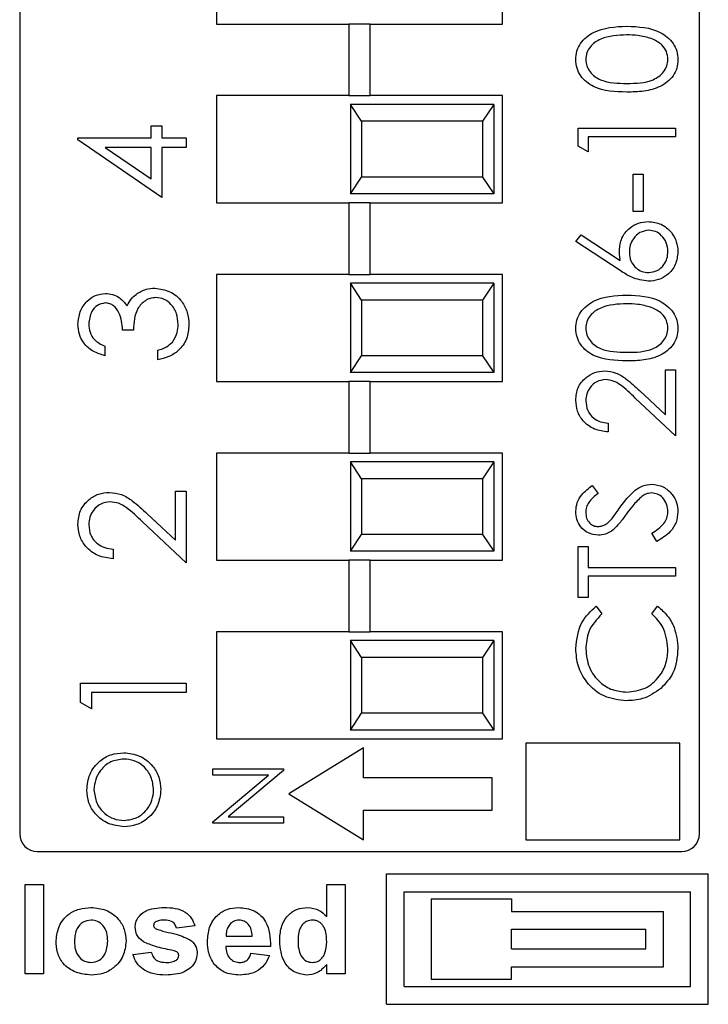
# Model space of a CAD drawing. Units: inches. Extents: x 0.1 to 14.1, y 0.1 to 9.1.
# Drawn here: x 9.5 to 9.8, y 4.2 to 4.8 of the extents above; entities that cross this region are included whole.
import ezdxf

# ---------------------------------------------------------------- set-up
doc = ezdxf.new("R2010")
doc.units = ezdxf.units.IN
doc.header["$LTSCALE"] = 0.833333
doc.header["$MEASUREMENT"] = 0

msp = doc.modelspace()

# ---------------------------------------------------------------- linework, layer by layer
at = {"color": 7, "linetype": 'Continuous', "lineweight": 25}
for p, q in [((9.46012, 5.385), (9.46012, 4.31769)), ((9.84012, 4.31769), (9.84012, 5.385)), ((9.57012, 4.83084), (9.57012, 4.77084)), ((9.73012, 4.77084), (9.73012, 4.83084)), ((9.57012, 4.77084), (9.64421, 4.77084)), ((9.64421, 4.77084), (9.64421, 4.73084)), ((9.65602, 4.77084), (9.64421, 4.77084)), ((9.65602, 4.73084), (9.65602, 4.77084)), ((9.65602, 4.77084), (9.73012, 4.77084)), ((9.57012, 4.73084), (9.57012, 4.67084)), ((9.64421, 4.73084), (9.57012, 4.73084)), ((9.64421, 4.73084), (9.65602, 4.73084)), ((9.73012, 4.73084), (9.65602, 4.73084)), ((9.73012, 4.67084), (9.73012, 4.73084)), ((9.64512, 4.72584), (9.64512, 4.67584)), ((9.65129, 4.71647), (9.64512, 4.72584)), ((9.72512, 4.72584), (9.64512, 4.72584)), ((9.72512, 4.72584), (9.71895, 4.71647)), ((9.72512, 4.72584), (9.72512, 4.67584)), ((9.53354, 4.70719), (9.53354, 4.714)), ((9.53354, 4.714), (9.5396, 4.714)), ((9.5396, 4.714), (9.5396, 4.70719)), ((9.65129, 4.71647), (9.65129, 4.68522)), ((9.71895, 4.71647), (9.65129, 4.71647)), ((9.71895, 4.71647), (9.71895, 4.68522)), ((9.77241, 4.70256), (9.77241, 4.7126)), ((9.77241, 4.7126), (9.82674, 4.7126)), ((9.82674, 4.7126), (9.82674, 4.70773)), ((9.49265, 4.70611), (9.49265, 4.70719)), ((9.49265, 4.70719), (9.53354, 4.70719)), ((9.5396, 4.67387), (9.49265, 4.70611)), ((9.5396, 4.70719), (9.55322, 4.70719)), ((9.55322, 4.70719), (9.55322, 4.70189)), ((9.82674, 4.70773), (9.77798, 4.70773)), ((9.77798, 4.70773), (9.77798, 4.69937)), ((9.53354, 4.70189), (9.50789, 4.70189)), ((9.50789, 4.70189), (9.53354, 4.68428)), ((9.53354, 4.68428), (9.53354, 4.70189)), ((9.55322, 4.70189), (9.5396, 4.70189)), ((9.5396, 4.70189), (9.5396, 4.67387)), ((9.77798, 4.69937), (9.77241, 4.70256)), ((9.64512, 4.67584), (9.65129, 4.68522)), ((9.71895, 4.68522), (9.65129, 4.68522)), ((9.71895, 4.68522), (9.72512, 4.67584)), ((9.80306, 4.68683), (9.80863, 4.68683)), ((9.80306, 4.66593), (9.80306, 4.68683)), ((9.80863, 4.68683), (9.80863, 4.66593)), ((9.72512, 4.67584), (9.64512, 4.67584)), ((9.57012, 4.67084), (9.64421, 4.67084)), ((9.64421, 4.67084), (9.64421, 4.63084)), ((9.65602, 4.67084), (9.64421, 4.67084)), ((9.65602, 4.63084), (9.65602, 4.67084)), ((9.65602, 4.67084), (9.73012, 4.67084)), ((9.80863, 4.66593), (9.80306, 4.66593)), ((9.77101, 4.64922), (9.77396, 4.65297)), ((9.77396, 4.65297), (9.79592, 4.63862)), ((9.79581, 4.633), (9.77101, 4.64922)), ((9.57012, 4.63084), (9.57012, 4.57084)), ((9.64421, 4.63084), (9.57012, 4.63084)), ((9.64421, 4.63084), (9.65602, 4.63084)), ((9.73012, 4.63084), (9.65602, 4.63084)), ((9.73012, 4.57084), (9.73012, 4.63084)), ((9.64512, 4.62584), (9.64512, 4.57584)), ((9.65129, 4.61647), (9.64512, 4.62584)), ((9.72512, 4.62584), (9.64512, 4.62584)), ((9.72512, 4.62584), (9.71895, 4.61647)), ((9.72512, 4.62584), (9.72512, 4.57584)), ((9.65129, 4.61647), (9.65129, 4.58522)), ((9.71895, 4.61647), (9.65129, 4.61647)), ((9.71895, 4.61647), (9.71895, 4.58522)), ((9.5237, 4.59968), (9.51764, 4.59968)), ((9.5078, 4.59059), (9.5078, 4.58529)), ((9.53732, 4.58302), (9.53732, 4.58832)), ((9.64512, 4.57584), (9.65129, 4.58522)), ((9.71895, 4.58522), (9.65129, 4.58522)), ((9.71895, 4.58522), (9.72512, 4.57584)), ((9.72512, 4.57584), (9.64512, 4.57584)), ((9.82117, 4.55219), (9.82117, 4.57747)), ((9.82117, 4.57747), (9.82674, 4.57747)), ((9.82674, 4.57747), (9.82674, 4.54055)), ((9.57012, 4.57084), (9.64421, 4.57084)), ((9.64421, 4.57084), (9.64421, 4.53084)), ((9.65602, 4.57084), (9.64421, 4.57084)), ((9.65602, 4.53084), (9.65602, 4.57084)), ((9.65602, 4.57084), (9.73012, 4.57084)), ((9.80666, 4.56578), (9.82117, 4.55219)), ((9.82674, 4.54055), (9.80425, 4.56162)), ((9.78912, 4.54752), (9.78912, 4.54264)), ((9.57012, 4.53084), (9.57012, 4.47084)), ((9.64421, 4.53084), (9.57012, 4.53084)), ((9.64421, 4.53084), (9.65602, 4.53084)), ((9.73012, 4.53084), (9.65602, 4.53084)), ((9.73012, 4.47084), (9.73012, 4.53084)), ((9.64512, 4.52584), (9.64512, 4.47584)), ((9.65129, 4.51647), (9.64512, 4.52584)), ((9.72512, 4.52584), (9.64512, 4.52584)), ((9.72512, 4.52584), (9.71895, 4.51647)), ((9.72512, 4.52584), (9.72512, 4.47584)), ((9.65129, 4.51647), (9.65129, 4.48522)), ((9.71895, 4.51647), (9.65129, 4.51647)), ((9.71895, 4.51647), (9.71895, 4.48522)), ((9.54717, 4.4821), (9.54717, 4.50958)), ((9.54717, 4.50958), (9.55322, 4.50958)), ((9.55322, 4.50958), (9.55322, 4.46945)), ((9.78021, 4.51269), (9.78355, 4.50828)), ((9.5314, 4.49687), (9.54717, 4.4821)), ((9.55322, 4.46945), (9.52878, 4.49235)), ((9.64512, 4.47584), (9.65129, 4.48522)), ((9.71895, 4.48522), (9.65129, 4.48522)), ((9.71895, 4.48522), (9.72512, 4.47584)), ((9.81626, 4.48135), (9.8135, 4.48594)), ((9.51234, 4.47702), (9.51234, 4.47172)), ((9.72512, 4.47584), (9.64512, 4.47584)), ((9.77241, 4.47856), (9.77798, 4.47856)), ((9.77241, 4.45), (9.77241, 4.47856)), ((9.77798, 4.47856), (9.77798, 4.46672)), ((9.57012, 4.47084), (9.64421, 4.47084)), ((9.64421, 4.47084), (9.64421, 4.43084)), ((9.65602, 4.47084), (9.64421, 4.47084)), ((9.65602, 4.43084), (9.65602, 4.47084)), ((9.65602, 4.47084), (9.73012, 4.47084)), ((9.77798, 4.46672), (9.82674, 4.46672)), ((9.82674, 4.46672), (9.82674, 4.46184)), ((9.82674, 4.46184), (9.77798, 4.46184)), ((9.77798, 4.46184), (9.77798, 4.45)), ((9.77798, 4.45), (9.77241, 4.45)), ((9.78238, 4.44513), (9.78564, 4.44086)), ((9.8135, 4.44086), (9.81674, 4.44513)), ((9.57012, 4.43084), (9.57012, 4.37084)), ((9.64421, 4.43084), (9.57012, 4.43084)), ((9.64421, 4.43084), (9.65602, 4.43084)), ((9.73012, 4.43084), (9.65602, 4.43084)), ((9.73012, 4.37084), (9.73012, 4.43084)), ((9.64512, 4.42584), (9.64512, 4.37584)), ((9.65129, 4.41647), (9.64512, 4.42584)), ((9.72512, 4.42584), (9.64512, 4.42584)), ((9.72512, 4.42584), (9.71895, 4.41647)), ((9.72512, 4.42584), (9.72512, 4.37584)), ((9.65129, 4.41647), (9.65129, 4.38522)), ((9.71895, 4.41647), (9.65129, 4.41647)), ((9.71895, 4.41647), (9.71895, 4.38522)), ((9.49417, 4.39115), (9.49417, 4.40207)), ((9.49417, 4.40207), (9.55322, 4.40207)), ((9.55322, 4.40207), (9.55322, 4.39677)), ((9.55322, 4.39677), (9.50023, 4.39677)), ((9.50023, 4.39677), (9.50023, 4.38768)), ((9.50023, 4.38768), (9.49417, 4.39115)), ((9.64512, 4.37584), (9.65129, 4.38522)), ((9.71895, 4.38522), (9.65129, 4.38522)), ((9.71895, 4.38522), (9.72512, 4.37584)), ((9.72512, 4.37584), (9.64512, 4.37584)), ((9.57012, 4.37084), (9.73012, 4.37084)), ((9.65234, 4.36587), (9.61055, 4.34008)), ((9.65234, 4.34912), (9.65234, 4.36587)), ((9.74303, 4.36854), (9.74303, 4.3143)), ((9.82928, 4.36854), (9.74303, 4.36854)), ((9.82928, 4.3143), (9.82928, 4.36854)), ((9.56818, 4.3505), (9.56818, 4.35403)), ((9.56818, 4.35403), (9.60755, 4.35403)), ((9.60755, 4.35323), (9.57663, 4.32728)), ((9.60755, 4.35403), (9.60755, 4.35323)), ((9.56818, 4.32449), (9.59917, 4.3505)), ((9.59917, 4.3505), (9.56818, 4.3505)), ((9.72436, 4.34912), (9.65234, 4.34912)), ((9.72436, 4.33105), (9.72436, 4.34912)), ((9.61055, 4.34008), (9.65234, 4.3143)), ((9.65234, 4.33105), (9.72436, 4.33105)), ((9.65234, 4.3143), (9.65234, 4.33105)), ((9.57663, 4.32728), (9.60755, 4.32728)), ((9.60755, 4.32728), (9.60755, 4.32375)), ((9.56818, 4.32375), (9.56818, 4.32449)), ((9.60755, 4.32375), (9.56818, 4.32375)), ((9.74303, 4.3143), (9.82928, 4.3143)), ((9.46996, 4.30784), (9.83027, 4.30784)), ((9.6651, 4.29534), (9.8451, 4.29534)), ((9.6651, 4.22234), (9.6651, 4.29534)), ((9.8451, 4.22234), (9.8451, 4.29534)), ((9.46315, 4.28934), (9.47341, 4.28934)), ((9.46315, 4.23934), (9.46315, 4.28934)), ((9.47341, 4.28934), (9.47341, 4.23934)), ((9.63174, 4.27152), (9.63174, 4.28934)), ((9.63174, 4.28934), (9.642, 4.28934)), ((9.642, 4.28934), (9.642, 4.23934)), ((9.6751, 4.28534), (9.8351, 4.28534)), ((9.6751, 4.23234), (9.6751, 4.28534)), ((9.6901, 4.28134), (9.7351, 4.28134)), ((9.6901, 4.28134), (9.6901, 4.23634)), ((9.7351, 4.28134), (9.7351, 4.27434)), ((9.8351, 4.23234), (9.8351, 4.28534)), ((9.7351, 4.27434), (9.8201, 4.27434)), ((9.8201, 4.24334), (9.8201, 4.27434)), ((9.55802, 4.26626), (9.54777, 4.26498)), ((9.5755, 4.26049), (9.59008, 4.26049)), ((9.7351, 4.26434), (9.8101, 4.26434)), ((9.7351, 4.25334), (9.7351, 4.26434)), ((9.8101, 4.25334), (9.8101, 4.26434)), ((9.60033, 4.25472), (9.57533, 4.25472)), ((9.52341, 4.25023), (9.53367, 4.25152)), ((9.58943, 4.25087), (9.59969, 4.24959)), ((9.7351, 4.25334), (9.8101, 4.25334)), ((9.63174, 4.23934), (9.63174, 4.24461)), ((9.7351, 4.23634), (9.7351, 4.24334)), ((9.7351, 4.24334), (9.8201, 4.24334)), ((9.47341, 4.23934), (9.46315, 4.23934)), ((9.642, 4.23934), (9.63174, 4.23934)), ((9.6751, 4.23234), (9.8351, 4.23234)), ((9.6901, 4.23634), (9.7351, 4.23634)), ((9.6651, 4.22234), (9.8451, 4.22234))]:
    msp.add_line(p, q, dxfattribs=at)
for centre, start, end in [((9.46996, 4.31769), 180, 270), ((9.83027, 4.31769), 270, 0)]:
    msp.add_arc(centre, 0.00984, start, end, dxfattribs=at)
for points, knots in [([(9.77101, 4.75097), (9.77114, 4.75257), (9.7714, 4.75576), (9.77423, 4.76159), (9.7833, 4.76894), (9.79307, 4.76941), (9.79959, 4.76972)], [0, 0, 0, 0, 0.125601, 0.251198, 0.500582, 1, 1, 1, 1]), ([(9.79959, 4.76972), (9.80612, 4.76941), (9.81589, 4.76896), (9.8249, 4.76157), (9.82774, 4.75576), (9.828, 4.75256), (9.82813, 4.75097)], [0, 0, 0, 0, 0.499407, 0.748744, 0.874372, 1, 1, 1, 1]), ([(9.79957, 4.76484), (9.79453, 4.76464), (9.78697, 4.76434), (9.7795, 4.75926), (9.77698, 4.75486), (9.77672, 4.75237), (9.77659, 4.75113)], [0, 0, 0, 0, 0.500072, 0.749023, 0.8746, 1, 1, 1, 1]), ([(9.81323, 4.76279), (9.81073, 4.76348), (9.80625, 4.76471), (9.80161, 4.7648), (9.79957, 4.76484)], [0, 0, 0, 0, 0.5596, 1, 1, 1, 1]), ([(9.82256, 4.75113), (9.82237, 4.75261), (9.822, 4.75558), (9.8189, 4.76017), (9.81538, 4.76179), (9.81323, 4.76279)], [0, 0, 0, 0, 0.2802614, 0.5607798, 1, 1, 1, 1]), ([(9.79959, 4.7328), (9.79311, 4.73301), (9.78499, 4.73327), (9.77683, 4.73834), (9.77358, 4.74186), (9.7714, 4.7462), (9.77114, 4.74938), (9.77101, 4.75097)], [0, 0, 0, 0, 0.4987025, 0.6241758, 0.7494668, 0.8747449, 1, 1, 1, 1]), ([(9.77659, 4.75113), (9.77671, 4.74988), (9.77696, 4.74739), (9.77887, 4.74409), (9.78154, 4.74145), (9.78816, 4.73786), (9.7945, 4.73776), (9.79957, 4.73768)], [0, 0, 0, 0, 0.12514, 0.25042, 0.375519, 0.500847, 1, 1, 1, 1]), ([(9.79957, 4.73768), (9.80465, 4.73772), (9.81226, 4.73778), (9.81967, 4.74299), (9.82216, 4.7474), (9.82243, 4.74989), (9.82256, 4.75113)], [0, 0, 0, 0, 0.500292, 0.749086, 0.874607, 1, 1, 1, 1]), ([(9.82813, 4.75097), (9.828, 4.74938), (9.82775, 4.74621), (9.82489, 4.74044), (9.81841, 4.73535), (9.80909, 4.73304), (9.80276, 4.73288), (9.79959, 4.7328)], [0, 0, 0, 0, 0.125183, 0.25035, 0.498779, 0.748945, 1, 1, 1, 1]), ([(9.79539, 4.64424), (9.79567, 4.64662), (9.79621, 4.65138), (9.80057, 4.65668), (9.80588, 4.65989), (9.80962, 4.6602), (9.81149, 4.66036)], [0, 0, 0, 0, 0.279637, 0.559328, 0.779527, 1, 1, 1, 1]), ([(9.81149, 4.66036), (9.81398, 4.66008), (9.81895, 4.65952), (9.82446, 4.65488), (9.82758, 4.64922), (9.82795, 4.64533), (9.82813, 4.64338)], [0, 0, 0, 0, 0.279632, 0.558961, 0.779476, 1, 1, 1, 1]), ([(9.81178, 4.65548), (9.81008, 4.65523), (9.80667, 4.65473), (9.80323, 4.65117), (9.80125, 4.64724), (9.80106, 4.64456), (9.80097, 4.64322)], [0, 0, 0, 0, 0.278754, 0.558606, 0.779146, 1, 1, 1, 1]), ([(9.82256, 4.64364), (9.82239, 4.64531), (9.82206, 4.64865), (9.81927, 4.65252), (9.81572, 4.65507), (9.8131, 4.65535), (9.81178, 4.65548)], [0, 0, 0, 0, 0.28002, 0.559855, 0.779988, 1, 1, 1, 1]), ([(9.79592, 4.63862), (9.79575, 4.63966), (9.79546, 4.64152), (9.79541, 4.64341), (9.79539, 4.64424)], [0, 0, 0, 0, 0.559904, 1, 1, 1, 1]), ([(9.80097, 4.64322), (9.80111, 4.64156), (9.80139, 4.63826), (9.80425, 4.63446), (9.8079, 4.63216), (9.81049, 4.63192), (9.81178, 4.6318)], [0, 0, 0, 0, 0.280127, 0.559516, 0.779718, 1, 1, 1, 1]), ([(9.82813, 4.64338), (9.82784, 4.64095), (9.82726, 4.63609), (9.82284, 4.6306), (9.81731, 4.62749), (9.8135, 4.62711), (9.81159, 4.62693)], [0, 0, 0, 0, 0.279669, 0.559085, 0.779558, 1, 1, 1, 1]), ([(9.81178, 4.6318), (9.81345, 4.63204), (9.81679, 4.6325), (9.82024, 4.63589), (9.82226, 4.63971), (9.82246, 4.64233), (9.82256, 4.64364)], [0, 0, 0, 0, 0.279058, 0.558823, 0.779305, 1, 1, 1, 1]), ([(9.81159, 4.62693), (9.80841, 4.62746), (9.80272, 4.62841), (9.79792, 4.63159), (9.79581, 4.633)], [0, 0, 0, 0, 0.558273, 1, 1, 1, 1]), ([(9.52519, 4.61962), (9.52699, 4.62075), (9.53022, 4.62278), (9.53401, 4.62303), (9.53568, 4.62315)], [0, 0, 0, 0, 0.559421, 1, 1, 1, 1]), ([(9.53568, 4.62315), (9.53858, 4.62272), (9.54438, 4.62188), (9.55075, 4.61633), (9.55421, 4.60958), (9.55456, 4.605), (9.55474, 4.60272)], [0, 0, 0, 0, 0.279303, 0.558838, 0.779274, 1, 1, 1, 1]), ([(9.49265, 4.60287), (9.49291, 4.60526), (9.49342, 4.61004), (9.49722, 4.61576), (9.50237, 4.61939), (9.50612, 4.61988), (9.508, 4.62012)], [0, 0, 0, 0, 0.2800844, 0.5598669, 0.7800986, 1, 1, 1, 1]), ([(9.508, 4.62012), (9.50936, 4.62002), (9.51209, 4.61983), (9.51662, 4.6177), (9.51881, 4.61492), (9.52015, 4.61322)], [0, 0, 0, 0, 0.280508, 0.560791, 1, 1, 1, 1]), ([(9.52015, 4.61322), (9.52086, 4.6146), (9.52215, 4.61705), (9.52426, 4.61884), (9.52519, 4.61962)], [0, 0, 0, 0, 0.559797, 1, 1, 1, 1]), ([(9.53619, 4.61785), (9.53516, 4.61776), (9.5331, 4.61759), (9.52937, 4.61575), (9.52429, 4.61026), (9.52393, 4.60391), (9.5237, 4.59968)], [0, 0, 0, 0, 0.125588, 0.25119, 0.500606, 1, 1, 1, 1]), ([(9.54868, 4.60281), (9.54854, 4.60486), (9.54827, 4.60895), (9.54521, 4.6139), (9.541, 4.61725), (9.53779, 4.61765), (9.53619, 4.61785)], [0, 0, 0, 0, 0.280597, 0.560152, 0.780303, 1, 1, 1, 1]), ([(9.77101, 4.60051), (9.77114, 4.60211), (9.7714, 4.60531), (9.77423, 4.61114), (9.7833, 4.61848), (9.79307, 4.61895), (9.79959, 4.61926)], [0, 0, 0, 0, 0.125601, 0.251197, 0.500583, 1, 1, 1, 1]), ([(9.79959, 4.61926), (9.80612, 4.61896), (9.81589, 4.61851), (9.8249, 4.61112), (9.82774, 4.60531), (9.828, 4.60211), (9.82813, 4.60051)], [0, 0, 0, 0, 0.499406, 0.748741, 0.874372, 1, 1, 1, 1]), ([(9.50797, 4.61482), (9.50643, 4.61452), (9.50332, 4.61392), (9.4995, 4.6094), (9.49901, 4.60539), (9.49871, 4.60294)], [0, 0, 0, 0, 0.278856, 0.560073, 1, 1, 1, 1]), ([(9.51764, 4.59968), (9.51733, 4.60301), (9.51687, 4.60802), (9.5134, 4.61291), (9.51046, 4.61458), (9.5088, 4.61474), (9.50797, 4.61482)], [0, 0, 0, 0, 0.499416, 0.749012, 0.874542, 1, 1, 1, 1]), ([(9.79957, 4.61439), (9.79453, 4.61419), (9.78697, 4.61389), (9.7795, 4.6088), (9.77698, 4.60441), (9.77672, 4.60192), (9.77659, 4.60067)], [0, 0, 0, 0, 0.500069, 0.749019, 0.874596, 1, 1, 1, 1]), ([(9.81323, 4.61233), (9.81073, 4.61302), (9.80625, 4.61426), (9.80161, 4.61435), (9.79957, 4.61439)], [0, 0, 0, 0, 0.5596, 1, 1, 1, 1]), ([(9.82256, 4.60067), (9.82237, 4.60216), (9.822, 4.60513), (9.8189, 4.60971), (9.81538, 4.61134), (9.81323, 4.61233)], [0, 0, 0, 0, 0.280259, 0.560783, 1, 1, 1, 1]), ([(9.5078, 4.58529), (9.50553, 4.58597), (9.50099, 4.58733), (9.49597, 4.59184), (9.49309, 4.5973), (9.4928, 4.60101), (9.49265, 4.60287)], [0, 0, 0, 0, 0.280286, 0.55968, 0.779746, 1, 1, 1, 1]), ([(9.49871, 4.60294), (9.49883, 4.60141), (9.49908, 4.59834), (9.50203, 4.59346), (9.50561, 4.59168), (9.5078, 4.59059)], [0, 0, 0, 0, 0.280634, 0.560362, 1, 1, 1, 1]), ([(9.55474, 4.60272), (9.5545, 4.60001), (9.55403, 4.5946), (9.54949, 4.5882), (9.54353, 4.58449), (9.53939, 4.58351), (9.53732, 4.58302)], [0, 0, 0, 0, 0.2798834, 0.5589768, 0.7792617, 1, 1, 1, 1]), ([(9.54549, 4.59294), (9.54655, 4.59464), (9.54845, 4.59768), (9.54861, 4.60124), (9.54868, 4.60281)], [0, 0, 0, 0, 0.55875, 1, 1, 1, 1]), ([(9.79959, 4.58235), (9.79311, 4.58256), (9.78499, 4.58282), (9.77683, 4.58788), (9.77358, 4.59141), (9.7714, 4.59575), (9.77114, 4.59892), (9.77101, 4.60051)], [0, 0, 0, 0, 0.498702, 0.624176, 0.74947, 0.874745, 1, 1, 1, 1]), ([(9.77659, 4.60067), (9.77671, 4.59943), (9.77696, 4.59694), (9.77887, 4.59363), (9.78154, 4.591), (9.78816, 4.5874), (9.7945, 4.5873), (9.79957, 4.58722)], [0, 0, 0, 0, 0.125136, 0.250417, 0.375516, 0.500844, 1, 1, 1, 1]), ([(9.79957, 4.58722), (9.80465, 4.58726), (9.81226, 4.58732), (9.81967, 4.59254), (9.82216, 4.59695), (9.82243, 4.59943), (9.82256, 4.60067)], [0, 0, 0, 0, 0.5002928, 0.7490897, 0.8746065, 1, 1, 1, 1]), ([(9.82813, 4.60051), (9.828, 4.59893), (9.82775, 4.59576), (9.82489, 4.58998), (9.81841, 4.58489), (9.80909, 4.58259), (9.80276, 4.58243), (9.79959, 4.58235)], [0, 0, 0, 0, 0.125179, 0.25035, 0.498778, 0.748945, 1, 1, 1, 1]), ([(9.53732, 4.58832), (9.53904, 4.58886), (9.5421, 4.58982), (9.54445, 4.59199), (9.54549, 4.59294)], [0, 0, 0, 0, 0.560698, 1, 1, 1, 1]), ([(9.77101, 4.56036), (9.77124, 4.56278), (9.77169, 4.56763), (9.77612, 4.573), (9.78149, 4.57626), (9.78527, 4.5766), (9.78717, 4.57677)], [0, 0, 0, 0, 0.279892, 0.559226, 0.779581, 1, 1, 1, 1]), ([(9.78717, 4.57677), (9.78932, 4.57655), (9.79363, 4.57611), (9.80015, 4.57177), (9.80419, 4.56805), (9.80666, 4.56578)], [0, 0, 0, 0, 0.279285, 0.559153, 1, 1, 1, 1]), ([(9.7876, 4.5719), (9.78592, 4.57167), (9.78256, 4.57121), (9.779, 4.5679), (9.77689, 4.56408), (9.77669, 4.56143), (9.77659, 4.56011)], [0, 0, 0, 0, 0.279126, 0.558979, 0.779348, 1, 1, 1, 1]), ([(9.80425, 4.56162), (9.80157, 4.56423), (9.79783, 4.56786), (9.79204, 4.57146), (9.78908, 4.57175), (9.7876, 4.5719)], [0, 0, 0, 0, 0.560715, 0.780534, 1, 1, 1, 1]), ([(9.78912, 4.54264), (9.78648, 4.54296), (9.78121, 4.54359), (9.77517, 4.54823), (9.77155, 4.55413), (9.77119, 4.55828), (9.77101, 4.56036)], [0, 0, 0, 0, 0.280029, 0.559514, 0.779668, 1, 1, 1, 1]), ([(9.77659, 4.56011), (9.77678, 4.55826), (9.77716, 4.55455), (9.78054, 4.55036), (9.7848, 4.5481), (9.78768, 4.54771), (9.78912, 4.54752)], [0, 0, 0, 0, 0.279698, 0.558846, 0.779177, 1, 1, 1, 1]), ([(9.79589, 4.50059), (9.79842, 4.504), (9.80193, 4.50874), (9.80847, 4.51278), (9.81178, 4.51319), (9.81343, 4.51339)], [0, 0, 0, 0, 0.560116, 0.780285, 1, 1, 1, 1]), ([(9.81343, 4.51339), (9.81565, 4.51309), (9.8201, 4.51248), (9.82483, 4.50813), (9.82771, 4.50312), (9.82799, 4.49962), (9.82813, 4.49787)], [0, 0, 0, 0, 0.279184, 0.559084, 0.779449, 1, 1, 1, 1]), ([(9.49265, 4.49098), (9.4929, 4.49362), (9.49339, 4.49888), (9.4982, 4.50472), (9.50404, 4.50826), (9.50815, 4.50864), (9.51021, 4.50882)], [0, 0, 0, 0, 0.279888, 0.559225, 0.779583, 1, 1, 1, 1]), ([(9.51021, 4.50882), (9.51255, 4.50858), (9.51724, 4.5081), (9.52432, 4.50338), (9.52871, 4.49934), (9.5314, 4.49687)], [0, 0, 0, 0, 0.279288, 0.559156, 1, 1, 1, 1]), ([(9.77101, 4.49822), (9.77118, 4.49989), (9.7715, 4.50324), (9.7747, 4.50847), (9.77812, 4.51109), (9.78021, 4.51269)], [0, 0, 0, 0, 0.2797445, 0.5594955, 1, 1, 1, 1]), ([(9.78355, 4.50828), (9.78158, 4.50675), (9.77884, 4.50461), (9.77681, 4.50059), (9.77666, 4.49864), (9.77659, 4.49767)], [0, 0, 0, 0, 0.559819, 0.779843, 1, 1, 1, 1]), ([(9.81335, 4.50851), (9.81227, 4.50838), (9.81033, 4.50814), (9.80873, 4.50705), (9.80802, 4.50656)], [0, 0, 0, 0, 0.5589828, 1, 1, 1, 1]), ([(9.82256, 4.49787), (9.82241, 4.49933), (9.82212, 4.50225), (9.81992, 4.50582), (9.81679, 4.50808), (9.8145, 4.50837), (9.81335, 4.50851)], [0, 0, 0, 0, 0.2802706, 0.5601483, 0.7801542, 1, 1, 1, 1]), ([(9.51068, 4.50352), (9.50886, 4.50327), (9.5052, 4.50278), (9.50134, 4.49917), (9.49904, 4.49502), (9.49882, 4.49215), (9.49871, 4.49071)], [0, 0, 0, 0, 0.279124, 0.558977, 0.77935, 1, 1, 1, 1]), ([(9.52878, 4.49235), (9.52587, 4.49519), (9.52181, 4.49913), (9.51551, 4.50305), (9.51229, 4.50336), (9.51068, 4.50352)], [0, 0, 0, 0, 0.560717, 0.78053, 1, 1, 1, 1]), ([(9.80802, 4.50656), (9.80623, 4.50489), (9.80303, 4.5019), (9.80048, 4.49834), (9.79936, 4.49677)], [0, 0, 0, 0, 0.559499, 1, 1, 1, 1]), ([(9.78369, 4.48483), (9.78176, 4.48507), (9.77791, 4.48554), (9.77372, 4.48925), (9.7714, 4.49368), (9.77114, 4.49671), (9.77101, 4.49822)], [0, 0, 0, 0, 0.279554, 0.558797, 0.779372, 1, 1, 1, 1]), ([(9.77659, 4.49767), (9.77667, 4.49657), (9.77684, 4.49437), (9.77853, 4.49171), (9.78086, 4.48997), (9.7826, 4.4898), (9.78347, 4.48971)], [0, 0, 0, 0, 0.280268, 0.559932, 0.779918, 1, 1, 1, 1]), ([(9.79049, 4.49329), (9.79153, 4.49463), (9.79338, 4.49702), (9.79513, 4.4995), (9.79589, 4.50059)], [0, 0, 0, 0, 0.5599051, 1, 1, 1, 1]), ([(9.79936, 4.49677), (9.7981, 4.495), (9.79587, 4.49184), (9.79316, 4.48908), (9.79197, 4.48787)], [0, 0, 0, 0, 0.560413, 1, 1, 1, 1]), ([(9.8135, 4.48594), (9.81599, 4.48756), (9.81944, 4.48981), (9.8222, 4.49441), (9.82244, 4.49672), (9.82256, 4.49787)], [0, 0, 0, 0, 0.559324, 0.779784, 1, 1, 1, 1]), ([(9.82813, 4.49787), (9.82793, 4.49586), (9.82753, 4.49184), (9.82343, 4.48565), (9.81898, 4.48298), (9.81626, 4.48135)], [0, 0, 0, 0, 0.279881, 0.55967, 1, 1, 1, 1]), ([(9.51234, 4.47172), (9.50947, 4.47207), (9.50373, 4.47276), (9.49717, 4.47779), (9.49323, 4.4842), (9.49285, 4.48872), (9.49265, 4.49098)], [0, 0, 0, 0, 0.280029, 0.559512, 0.779667, 1, 1, 1, 1]), ([(9.78347, 4.48971), (9.78422, 4.48977), (9.78574, 4.4899), (9.78824, 4.49107), (9.78963, 4.49245), (9.79049, 4.49329)], [0, 0, 0, 0, 0.2799452, 0.5597749, 1, 1, 1, 1]), ([(9.49871, 4.49071), (9.49892, 4.48869), (9.49933, 4.48466), (9.50301, 4.48011), (9.50763, 4.47765), (9.51077, 4.47723), (9.51234, 4.47702)], [0, 0, 0, 0, 0.2796984, 0.5588438, 0.7791742, 1, 1, 1, 1]), ([(9.79197, 4.48787), (9.79056, 4.48691), (9.78804, 4.4852), (9.78502, 4.48494), (9.78369, 4.48483)], [0, 0, 0, 0, 0.55984, 1, 1, 1, 1]), ([(9.77101, 4.42142), (9.77159, 4.42664), (9.77262, 4.43596), (9.77939, 4.44232), (9.78238, 4.44513)], [0, 0, 0, 0, 0.559518, 1, 1, 1, 1]), ([(9.81674, 4.44513), (9.81865, 4.44345), (9.82249, 4.4401), (9.82711, 4.43205), (9.82774, 4.42549), (9.82813, 4.42149)], [0, 0, 0, 0, 0.28041, 0.560797, 1, 1, 1, 1]), ([(9.78564, 4.44086), (9.78272, 4.43771), (9.77747, 4.43208), (9.77686, 4.42448), (9.77659, 4.42112)], [0, 0, 0, 0, 0.5584254, 1, 1, 1, 1]), ([(9.82256, 4.42146), (9.82205, 4.42566), (9.82113, 4.43317), (9.81584, 4.43851), (9.8135, 4.44086)], [0, 0, 0, 0, 0.558774, 1, 1, 1, 1]), ([(9.79926, 4.39219), (9.795, 4.39269), (9.78648, 4.39368), (9.77715, 4.40172), (9.77176, 4.41139), (9.77126, 4.41808), (9.77101, 4.42142)], [0, 0, 0, 0, 0.279511, 0.559078, 0.779373, 1, 1, 1, 1]), ([(9.77659, 4.42112), (9.77698, 4.41765), (9.77778, 4.41071), (9.78367, 4.40262), (9.79143, 4.39781), (9.79689, 4.39731), (9.79963, 4.39707)], [0, 0, 0, 0, 0.279858, 0.55952, 0.779688, 1, 1, 1, 1]), ([(9.79963, 4.39707), (9.80314, 4.39748), (9.81017, 4.39831), (9.81775, 4.40512), (9.82198, 4.41319), (9.82237, 4.4187), (9.82256, 4.42146)], [0, 0, 0, 0, 0.279434, 0.558923, 0.779283, 1, 1, 1, 1]), ([(9.82813, 4.42149), (9.82772, 4.41668), (9.827, 4.4081), (9.82119, 4.40184), (9.81863, 4.39908)], [0, 0, 0, 0, 0.559803, 1, 1, 1, 1]), ([(9.81863, 4.39908), (9.81534, 4.39683), (9.80945, 4.39281), (9.80238, 4.39238), (9.79926, 4.39219)], [0, 0, 0, 0, 0.559029, 1, 1, 1, 1]), ([(9.49762, 4.34217), (9.49794, 4.34526), (9.49859, 4.35143), (9.50417, 4.35832), (9.51103, 4.36251), (9.51587, 4.36292), (9.5183, 4.36312)], [0, 0, 0, 0, 0.279765, 0.559358, 0.779572, 1, 1, 1, 1]), ([(9.51829, 4.35959), (9.51579, 4.35928), (9.51079, 4.35868), (9.50537, 4.35389), (9.50223, 4.34821), (9.50185, 4.3443), (9.50165, 4.34235)], [0, 0, 0, 0, 0.279468, 0.55887, 0.779516, 1, 1, 1, 1]), ([(9.53497, 4.34235), (9.53468, 4.34485), (9.53411, 4.34984), (9.5298, 4.35564), (9.52419, 4.35904), (9.52025, 4.3594), (9.51829, 4.35959)], [0, 0, 0, 0, 0.279828, 0.55939, 0.779655, 1, 1, 1, 1]), ([(9.5183, 4.36312), (9.52135, 4.36277), (9.52746, 4.36208), (9.53423, 4.35647), (9.53839, 4.34969), (9.5388, 4.34489), (9.53901, 4.34249)], [0, 0, 0, 0, 0.2796285, 0.5593426, 0.7795956, 1, 1, 1, 1]), ([(9.51848, 4.32173), (9.51545, 4.32209), (9.50937, 4.32282), (9.50245, 4.32821), (9.49833, 4.33501), (9.49785, 4.33979), (9.49762, 4.34217)], [0, 0, 0, 0, 0.279732, 0.559329, 0.77968, 1, 1, 1, 1]), ([(9.50165, 4.34235), (9.50198, 4.33986), (9.50262, 4.33489), (9.50701, 4.3292), (9.51259, 4.3258), (9.51651, 4.32544), (9.51847, 4.32526)], [0, 0, 0, 0, 0.2796288, 0.5593472, 0.7796301, 1, 1, 1, 1]), ([(9.51847, 4.32526), (9.52095, 4.32556), (9.52591, 4.32617), (9.53126, 4.33093), (9.53449, 4.3365), (9.53481, 4.3404), (9.53497, 4.34235)], [0, 0, 0, 0, 0.279417, 0.559076, 0.779478, 1, 1, 1, 1]), ([(9.53901, 4.34249), (9.53867, 4.33944), (9.53799, 4.33334), (9.53243, 4.32655), (9.52567, 4.32237), (9.52088, 4.32194), (9.51848, 4.32173)], [0, 0, 0, 0, 0.279666, 0.559354, 0.779638, 1, 1, 1, 1]), ([(9.48046, 4.25812), (9.48084, 4.26091), (9.48161, 4.26649), (9.48678, 4.2728), (9.49337, 4.27601), (9.49777, 4.27635), (9.49997, 4.27652)], [0, 0, 0, 0, 0.279621, 0.558761, 0.779224, 1, 1, 1, 1]), ([(9.49997, 4.27652), (9.50283, 4.27626), (9.50854, 4.27574), (9.51513, 4.27081), (9.51902, 4.26443), (9.51938, 4.25995), (9.51956, 4.25771)], [0, 0, 0, 0, 0.280025, 0.5594418, 0.7795655, 1, 1, 1, 1]), ([(9.52469, 4.26541), (9.52476, 4.26633), (9.5249, 4.26817), (9.52648, 4.27155), (9.53149, 4.27603), (9.53716, 4.27632), (9.54094, 4.27652)], [0, 0, 0, 0, 0.125646, 0.251281, 0.501013, 1, 1, 1, 1]), ([(9.54094, 4.27652), (9.54297, 4.27645), (9.54701, 4.27633), (9.55253, 4.27455), (9.55637, 4.27077), (9.55747, 4.26776), (9.55802, 4.26626)], [0, 0, 0, 0, 0.280878, 0.560296, 0.779918, 1, 1, 1, 1]), ([(9.56508, 4.25734), (9.56525, 4.26007), (9.56561, 4.26552), (9.56992, 4.2721), (9.57596, 4.27596), (9.58024, 4.27633), (9.58238, 4.27652)], [0, 0, 0, 0, 0.280607, 0.5596088, 0.7796187, 1, 1, 1, 1]), ([(9.58238, 4.27652), (9.58542, 4.27622), (9.59147, 4.27562), (9.59976, 4.26749), (9.60012, 4.25957), (9.60033, 4.25472)], [0, 0, 0, 0, 0.280699, 0.5599594, 1, 1, 1, 1]), ([(9.60546, 4.25775), (9.60559, 4.26033), (9.60584, 4.26547), (9.60939, 4.27197), (9.61496, 4.27593), (9.61901, 4.27632), (9.62104, 4.27652)], [0, 0, 0, 0, 0.280944, 0.559958, 0.779888, 1, 1, 1, 1]), ([(9.62104, 4.27652), (9.62334, 4.27621), (9.62746, 4.27566), (9.63043, 4.27279), (9.63174, 4.27152)], [0, 0, 0, 0, 0.558527, 1, 1, 1, 1]), ([(9.50003, 4.26946), (9.49845, 4.26922), (9.49529, 4.26873), (9.49125, 4.26423), (9.49092, 4.26012), (9.49072, 4.25761)], [0, 0, 0, 0, 0.279475, 0.559734, 1, 1, 1, 1]), ([(9.50931, 4.25768), (9.50923, 4.25925), (9.50907, 4.2624), (9.50702, 4.26641), (9.50375, 4.26904), (9.50127, 4.26932), (9.50003, 4.26946)], [0, 0, 0, 0, 0.281005, 0.560302, 0.780215, 1, 1, 1, 1]), ([(9.52927, 4.25728), (9.5278, 4.25847), (9.52519, 4.26061), (9.52484, 4.26394), (9.52469, 4.26541)], [0, 0, 0, 0, 0.558926, 1, 1, 1, 1]), ([(9.536, 4.26842), (9.53567, 4.26813), (9.53507, 4.26762), (9.53499, 4.26684), (9.53495, 4.2665)], [0, 0, 0, 0, 0.5591144, 1, 1, 1, 1]), ([(9.53495, 4.2665), (9.53496, 4.26631), (9.53499, 4.26592), (9.53532, 4.2653), (9.5357, 4.26498), (9.53593, 4.26479)], [0, 0, 0, 0, 0.2799696, 0.5611054, 1, 1, 1, 1]), ([(9.54121, 4.26946), (9.54019, 4.26946), (9.53838, 4.26945), (9.53673, 4.26874), (9.536, 4.26842)], [0, 0, 0, 0, 0.561233, 1, 1, 1, 1]), ([(9.54777, 4.26498), (9.5475, 4.26575), (9.54696, 4.26729), (9.54462, 4.26925), (9.5425, 4.26938), (9.54121, 4.26946)], [0, 0, 0, 0, 0.280589, 0.56041, 1, 1, 1, 1]), ([(9.57755, 4.26705), (9.57685, 4.26592), (9.5756, 4.2639), (9.57553, 4.26153), (9.5755, 4.26049)], [0, 0, 0, 0, 0.558297, 1, 1, 1, 1]), ([(9.58282, 4.26946), (9.58168, 4.26934), (9.57964, 4.2691), (9.57819, 4.26768), (9.57755, 4.26705)], [0, 0, 0, 0, 0.55888, 1, 1, 1, 1]), ([(9.59008, 4.26049), (9.58999, 4.2617), (9.58983, 4.26411), (9.5882, 4.26716), (9.58568, 4.26914), (9.58378, 4.26936), (9.58282, 4.26946)], [0, 0, 0, 0, 0.280982, 0.560275, 0.780216, 1, 1, 1, 1]), ([(9.62373, 4.26946), (9.62277, 4.26936), (9.62084, 4.26916), (9.61845, 4.26738), (9.61603, 4.2639), (9.61585, 4.26061), (9.61572, 4.2583)], [0, 0, 0, 0, 0.1865951, 0.3733867, 0.5604717, 1, 1, 1, 1]), ([(9.63174, 4.25735), (9.63165, 4.26015), (9.63153, 4.26366), (9.62922, 4.26708), (9.62767, 4.26844), (9.62578, 4.26932), (9.62441, 4.26942), (9.62373, 4.26946)], [0, 0, 0, 0, 0.4986771, 0.6240253, 0.7493858, 0.874652, 1, 1, 1, 1]), ([(9.53593, 4.26479), (9.53782, 4.26411), (9.54161, 4.26274), (9.54873, 4.26162), (9.55338, 4.25931), (9.55621, 4.2579)], [0, 0, 0, 0, 0.280226, 0.56127, 1, 1, 1, 1]), ([(9.50005, 4.2387), (9.49715, 4.239), (9.49135, 4.23961), (9.48434, 4.2444), (9.48087, 4.25125), (9.4806, 4.25583), (9.48046, 4.25812)], [0, 0, 0, 0, 0.280351, 0.559245, 0.7792, 1, 1, 1, 1]), ([(9.49072, 4.25761), (9.49079, 4.25602), (9.49095, 4.25285), (9.49299, 4.24881), (9.49629, 4.24617), (9.49878, 4.24589), (9.50003, 4.24575)], [0, 0, 0, 0, 0.2810078, 0.5603129, 0.7802458, 1, 1, 1, 1]), ([(9.50003, 4.24575), (9.50162, 4.24599), (9.50479, 4.24649), (9.5088, 4.25104), (9.50911, 4.25516), (9.50931, 4.25768)], [0, 0, 0, 0, 0.2793926, 0.5596267, 1, 1, 1, 1]), ([(9.51956, 4.25771), (9.51926, 4.25484), (9.51865, 4.24911), (9.51329, 4.2428), (9.50679, 4.23919), (9.5023, 4.23886), (9.50005, 4.2387)], [0, 0, 0, 0, 0.279692, 0.559132, 0.779393, 1, 1, 1, 1]), ([(9.54491, 4.25265), (9.54191, 4.25324), (9.53654, 4.25428), (9.53149, 4.25636), (9.52927, 4.25728)], [0, 0, 0, 0, 0.560652, 1, 1, 1, 1]), ([(9.55621, 4.2579), (9.55724, 4.25676), (9.55907, 4.25471), (9.55923, 4.252), (9.55931, 4.25079)], [0, 0, 0, 0, 0.558171, 1, 1, 1, 1]), ([(9.56879, 4.24487), (9.56755, 4.24704), (9.56533, 4.25092), (9.56515, 4.25537), (9.56508, 4.25734)], [0, 0, 0, 0, 0.5588365, 1, 1, 1, 1]), ([(9.57533, 4.25472), (9.57544, 4.25346), (9.57565, 4.25096), (9.57756, 4.24789), (9.5803, 4.24603), (9.58228, 4.24584), (9.58326, 4.24575)], [0, 0, 0, 0, 0.280699, 0.559805, 0.779804, 1, 1, 1, 1]), ([(9.62049, 4.2387), (9.61797, 4.23912), (9.61291, 4.23997), (9.60645, 4.24716), (9.60584, 4.25373), (9.60546, 4.25775)], [0, 0, 0, 0, 0.279398, 0.560016, 1, 1, 1, 1]), ([(9.61572, 4.2583), (9.61573, 4.25662), (9.61574, 4.25362), (9.61684, 4.25084), (9.61732, 4.24962)], [0, 0, 0, 0, 0.560976, 1, 1, 1, 1]), ([(9.6238, 4.24575), (9.62478, 4.24587), (9.62674, 4.24612), (9.6291, 4.24803), (9.63145, 4.25165), (9.63162, 4.255), (9.63174, 4.25735)], [0, 0, 0, 0, 0.186351, 0.373062, 0.560153, 1, 1, 1, 1]), ([(9.54183, 4.2387), (9.53962, 4.23879), (9.53522, 4.23899), (9.52943, 4.24134), (9.52522, 4.24534), (9.52401, 4.2486), (9.52341, 4.25023)], [0, 0, 0, 0, 0.280703, 0.560213, 0.780127, 1, 1, 1, 1]), ([(9.53367, 4.25152), (9.53398, 4.25053), (9.5346, 4.24857), (9.53751, 4.24602), (9.54019, 4.24585), (9.54183, 4.24575)], [0, 0, 0, 0, 0.280693, 0.560356, 1, 1, 1, 1]), ([(9.55931, 4.25079), (9.55912, 4.24931), (9.55875, 4.24634), (9.55585, 4.2428), (9.55044, 4.23917), (9.54538, 4.23889), (9.54183, 4.2387)], [0, 0, 0, 0, 0.186452, 0.3732705, 0.5603681, 1, 1, 1, 1]), ([(9.54833, 4.25141), (9.54772, 4.25172), (9.54664, 4.25229), (9.54544, 4.25254), (9.54491, 4.25265)], [0, 0, 0, 0, 0.558743, 1, 1, 1, 1]), ([(9.54772, 4.24709), (9.54815, 4.24747), (9.54891, 4.24816), (9.54901, 4.24918), (9.54905, 4.24962)], [0, 0, 0, 0, 0.559238, 1, 1, 1, 1]), ([(9.54905, 4.24962), (9.54902, 4.25), (9.54895, 4.25067), (9.54852, 4.25118), (9.54833, 4.25141)], [0, 0, 0, 0, 0.55955, 1, 1, 1, 1]), ([(9.58326, 4.24575), (9.58408, 4.24581), (9.58571, 4.24595), (9.58825, 4.24765), (9.58898, 4.24965), (9.58943, 4.25087)], [0, 0, 0, 0, 0.280685, 0.560522, 1, 1, 1, 1]), ([(9.59969, 4.24959), (9.59888, 4.24779), (9.59725, 4.24418), (9.59158, 4.2395), (9.58645, 4.239), (9.58332, 4.2387)], [0, 0, 0, 0, 0.280822, 0.561028, 1, 1, 1, 1]), ([(9.61732, 4.24962), (9.61825, 4.24839), (9.61991, 4.2462), (9.62261, 4.24589), (9.6238, 4.24575)], [0, 0, 0, 0, 0.559292, 1, 1, 1, 1]), ([(9.54183, 4.24575), (9.54299, 4.24577), (9.54505, 4.24581), (9.5469, 4.2467), (9.54772, 4.24709)], [0, 0, 0, 0, 0.560922, 1, 1, 1, 1]), ([(9.58332, 4.2387), (9.58017, 4.2389), (9.57455, 4.23926), (9.57055, 4.24315), (9.56879, 4.24487)], [0, 0, 0, 0, 0.5605464, 1, 1, 1, 1]), ([(9.63174, 4.24461), (9.63002, 4.24276), (9.62693, 4.23943), (9.62246, 4.23892), (9.62049, 4.2387)], [0, 0, 0, 0, 0.558729, 1, 1, 1, 1])]:
    msp.add_open_spline(points, degree=3, knots=knots, dxfattribs=at)

doc.saveas('drawing.dxf')
